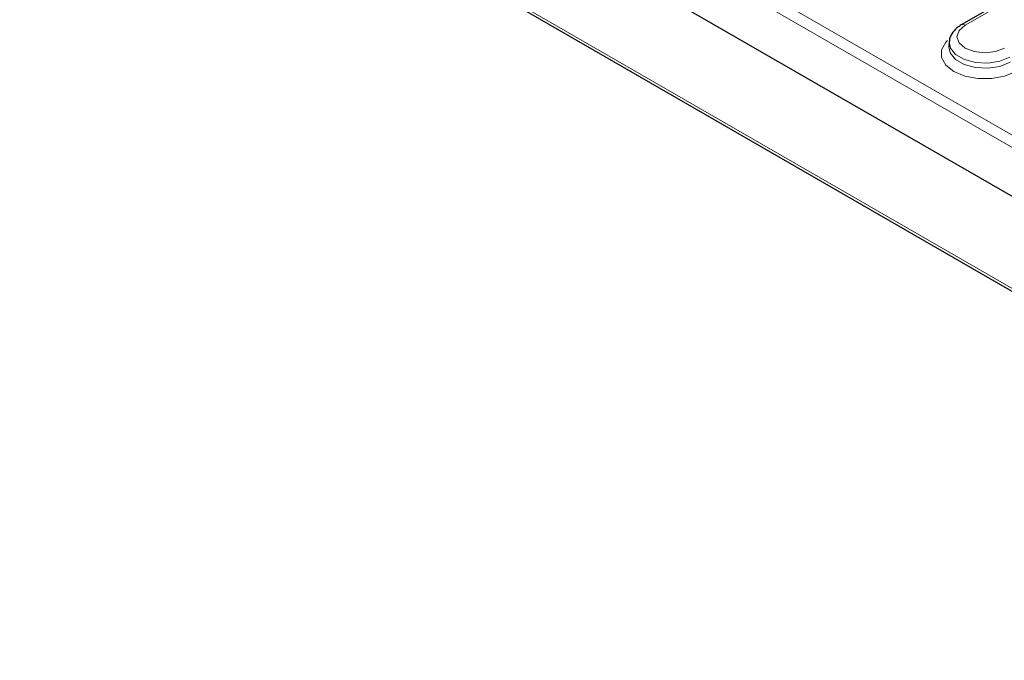
# Model space of a CAD drawing. Units: millimetres. Extents: x 0 to 420, y 0 to 297.
# Drawn here: x 306 to 338, y 87 to 108 of the extents above; entities that cross this region are included whole.
import ezdxf

# ---------------------------------------------------------------- set-up
doc = ezdxf.new("R2010")
doc.units = ezdxf.units.MM

msp = doc.modelspace()

# ---------------------------------------------------------------- linework, layer by layer
at = {"color": 8, "linetype": 'Continuous', "lineweight": 18}
for p, q in [((302.9866, 124.5775), (358.4295, 92.571)), ((358.2534, 92.283), (302.8021, 124.2943)), ((303.3666, 119.4287), (358.8405, 87.4043)), ((338.7167, 108.7917), (336.8311, 107.7032))]:
    msp.add_line(p, q, dxfattribs=at)
at = {"color": 7, "linetype": 'Continuous', "lineweight": 25}
for p, q in [((358.2529, 90.71), (302.6268, 122.8222)), ((303.4424, 119.2949), (358.8955, 87.2825)), ((338.5917, 108.8041), (336.7061, 107.7156)), ((336.3202, 107.1691), (336.3101, 107.0118))]:
    msp.add_line(p, q, dxfattribs=at)
at = {"color": 8, "linetype": 'Continuous', "lineweight": 18, "flags": 128}
for points in [[(336.8311, 107.7032), (336.6372, 107.5357), (336.5691, 107.3381), (336.6372, 107.1404), (336.8311, 106.9729), (337.1213, 106.861), (337.4636, 106.8217), (337.8059, 106.861), (338.0961, 106.9729)], [(338.4563, 106.2206), (338.1009, 106.0716), (337.6832, 105.9932), (337.244, 105.9932), (336.8262, 106.0716), (336.4709, 106.2206), (336.2127, 106.4258), (336.077, 106.6669), (336.077, 106.9205), (336.2127, 107.1616), (336.2696, 107.22)], [(336.3099, 107.0087), (336.3487, 106.8147), (336.5181, 106.6049), (336.8015, 106.4413), (337.1648, 106.3435), (337.5642, 106.3233), (337.9514, 106.3832), (338.2798, 106.516)], [(338.2726, 106.6776), (337.9471, 106.546), (337.5633, 106.4866), (337.1675, 106.5066), (336.8073, 106.6035), (336.5264, 106.7658), (336.3584, 106.9736), (336.321, 107.1794)]]:
    msp.add_lwpolyline(points, dxfattribs=at)
at = {"color": 8, "linetype": 'Continuous', "lineweight": 18}
msp.add_arc((336.7581, 107.6031), 0.1239, 53.89502, 114.76037, dxfattribs=at)
at = {"color": 7, "linetype": 'Continuous', "lineweight": 25}
msp.add_open_spline([(336.7061, 107.7156), (336.6588, 107.6854), (336.535, 107.6064), (336.3992, 107.4404), (336.3166, 107.278), (336.3259, 107.1921), (336.3269, 107.1828)], degree=3, knots=[0, 0, 0, 0, 0.2321923, 0.6074221, 0.9575442, 1, 1, 1, 1], dxfattribs=at)

doc.saveas('drawing.dxf')
